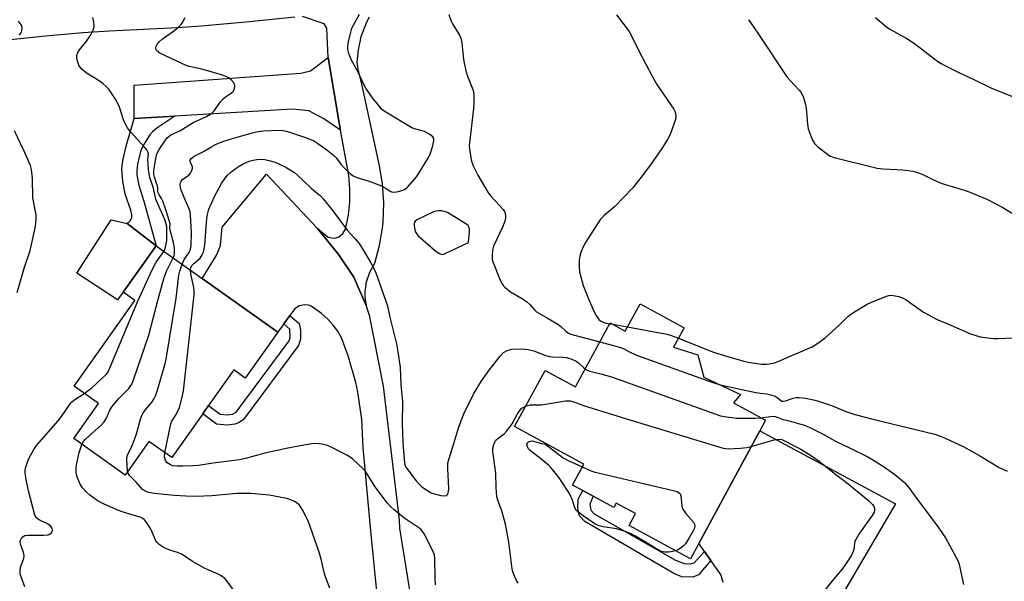
# Model space of a CAD drawing. Units: inches. Extents: x 1273768 to 1279768, y 561450 to 565449.
# Drawn here: x 1277618 to 1277972, y 563340 to 563541 of the extents above; entities that cross this region are included whole.
import ezdxf

# ---------------------------------------------------------------- set-up
doc = ezdxf.new("R2010")
doc.units = ezdxf.units.IN
doc.header["$MEASUREMENT"] = 0
for name, color, linetype in [('BLDG-Footprint', 5, 'Continuous'), ('CULTRL-Pad', 6, 'Continuous'), ('TRANS-Driveway', 251, 'Continuous'), ('TRANS-Non Street Sidewalk', 7, 'Continuous'), ('TRANS-Road', 130, 'Continuous'), ('Undefined', 1, 'Continuous')]:
    doc.layers.add(name, color=color, linetype=linetype)

msp = doc.modelspace()

# ---------------------------------------------------------------- linework, layer by layer
at = {"layer": 'BLDG-Footprint'}
for points, elevation in [([(1277710.94, 563429.14), (1277699.25, 563412.66), (1277695.1, 563415.61), (1277686.07, 563402.87), (1277683.95, 563399.89), (1277672.81, 563384.16), (1277664.61, 563389.97), (1277656.06, 563377.9), (1277637.65, 563390.95), (1277646.56, 563403.51), (1277637.75, 563409.76), (1277659.58, 563440.54), (1277655.41, 563443.49), (1277667.21, 563460.14), (1277683.77, 563448.4)], 551.86), ([(1277856.8, 563430.72), (1277852.99, 563423.74), (1277861.75, 563421), (1277863.94, 563412.99), (1277877.06, 563406.8), (1277874.53, 563403.74), (1277886, 563397.55), (1277883.96, 563393.76), (1277862.11, 563353.28), (1277859.16, 563347.83), (1277837.06, 563359.76), (1277839.39, 563364.07), (1277832.45, 563367.81), (1277831.62, 563366.26), (1277824.17, 563370.28), (1277820.45, 563372.29), (1277816.72, 563374.3), (1277820.75, 563381.77), (1277795.93, 563395.32), (1277806.92, 563415.46), (1277817.77, 563409.54), (1277830.3, 563432.49), (1277835.69, 563429.54), (1277841.04, 563439.33)], 554.76)]:
    msp.add_lwpolyline(points, close=True, dxfattribs=dict(at, elevation=elevation))
at = {"layer": 'CULTRL-Pad'}
msp.add_lwpolyline([(1277655.41, 563443.49), (1277653.31, 563440.78), (1277638.76, 563450.38), (1277651.13, 563469.46), (1277656.88, 563468.17), (1277667.21, 563460.14)], close=True, dxfattribs=at)
at = {"layer": 'TRANS-Driveway'}
for points in [[(1277717.08, 563542.16), (1277700.76, 563540.48), (1277683.48, 563538.98), (1277674.93, 563538.42), (1277650.43, 563537.11), (1277640.93, 563536.51), (1277626.28, 563535.2), (1277593.25, 563531.73)], [(1277743.74, 563542.22), (1277742.75, 563540.34), (1277740.76, 563535.18), (1277739.75, 563530.52), (1277739.3, 563526.06), (1277739.63, 563523.54), (1277741.12, 563517.68), (1277747.25, 563489.39), (1277748.37, 563482.53), (1277748.81, 563475.6), (1277748.57, 563468.65), (1277748.35, 563466.49), (1277747.22, 563459.63), (1277745.68, 563453.75), (1277743.83, 563450.58), (1277742.64, 563447.12), (1277742.15, 563443.6), (1277742.16, 563441.76), (1277742.63, 563438.68), (1277738.19, 563448.87), (1277732.77, 563456.87), (1277725.19, 563466.3), (1277728.98, 563463.21), (1277730.8, 563462.89), (1277731.72, 563463), (1277732.82, 563463.4), (1277734.28, 563464.54), (1277735.19, 563466.15), (1277736.27, 563471.19), (1277736.78, 563475.89), (1277736.83, 563480.61), (1277736.41, 563485.32), (1277733.4, 563501.7), (1277732.95, 563504.27), (1277728.95, 563527.66), (1277728.48, 563538.23), (1277727.54, 563539.75), (1277719.74, 563542.48)], [(1277746.69, 563333.87), (1277744.41, 563356.6), (1277741.58, 563387.81), (1277741.11, 563397.85), (1277739.65, 563407.8), (1277738.96, 563411.04), (1277736.22, 563420.72), (1277733.81, 563427.14), (1277732.43, 563429.5), (1277730.83, 563431.71), (1277729.02, 563433.75), (1277726.66, 563435.9), (1277722.9, 563438.49), (1277721.95, 563438.84), (1277720.45, 563439), (1277718.57, 563438.56), (1277716.92, 563437.41), (1277715.22, 563435.09), (1277713.08, 563432.12), (1277710.94, 563429.14), (1277683.77, 563448.4), (1277688.78, 563456.58), (1277689.79, 563458.69), (1277690.31, 563460.43), (1277690.98, 563466.86), (1277706.8, 563485.91), (1277725.19, 563466.3), (1277732.77, 563456.87), (1277738.19, 563448.87), (1277742.63, 563438.68), (1277742.71, 563438.14), (1277743.71, 563435.25), (1277748.72, 563409.82), (1277754.46, 563361.84), (1277754.67, 563358.78), (1277759.13, 563330.64)]]:
    msp.add_lwpolyline(points, dxfattribs=at)
msp.add_lwpolyline([(1277733.4, 563501.7), (1277727.5, 563505.7), (1277722.04, 563508.58), (1277716.16, 563509.17), (1277673.91, 563506.66), (1277659.34, 563505.8), (1277659.36, 563517.82), (1277719.14, 563522.06), (1277722.6, 563522.91), (1277728.95, 563527.66), (1277732.95, 563504.27)], close=True, dxfattribs=at)
at = {"layer": 'TRANS-Non Street Sidewalk'}
for points in [[(1277659.34, 563505.8), (1277673.91, 563506.66), (1277667.46, 563502.36), (1277665.93, 563501.09), (1277664.94, 563499.98), (1277662.91, 563496.75), (1277661.57, 563493.93), (1277660.57, 563489.4), (1277660.34, 563487.13), (1277660.35, 563485.47), (1277661.05, 563481.9), (1277662.76, 563476.12), (1277667.21, 563460.14), (1277656.88, 563468.17), (1277658.06, 563469.18), (1277658.49, 563470.3), (1277658.48, 563471.27), (1277658.1, 563472.96), (1277656.14, 563478.73), (1277655.22, 563483.36), (1277654.92, 563487.71), (1277655.28, 563490.74), (1277656.42, 563495.96)], [(1277713.08, 563432.12), (1277715.22, 563435.09), (1277718.63, 563432.22), (1277719.03, 563429.82), (1277719.04, 563426.72), (1277718.35, 563424.43), (1277698.59, 563397.86), (1277697.07, 563396.75), (1277695.65, 563396.11), (1277692.69, 563395.82), (1277688.89, 563396.2), (1277683.95, 563399.89), (1277686.07, 563402.87), (1277690.26, 563399.73), (1277692.69, 563399.49), (1277694.7, 563399.69), (1277695.98, 563400.48), (1277715.03, 563426.09), (1277715.38, 563427.25), (1277715.24, 563430.29)], [(1277864.13, 563350.43), (1277866.41, 563347.24), (1277862, 563342.13), (1277859.93, 563341.28), (1277856.03, 563341.33), (1277853.11, 563342.56), (1277821.16, 563361.24), (1277819.2, 563363.25), (1277818.67, 563365.96), (1277818.79, 563369.22), (1277820.45, 563372.29), (1277824.17, 563370.28), (1277823, 563367.45), (1277823.33, 563365.26), (1277824.51, 563363.98), (1277853.72, 563347.4), (1277856.88, 563346.17), (1277858.95, 563346.06), (1277860.38, 563346.36)]]:
    msp.add_lwpolyline(points, close=True, dxfattribs=at)
at = {"layer": 'TRANS-Road'}
msp.add_lwpolyline([(1277870.83, 563339.34), (1277870.08, 563341.84), (1277869.63, 563342.71), (1277866.41, 563347.24), (1277864.13, 563350.43), (1277862.11, 563353.28), (1277883.96, 563393.76), (1277932.72, 563367.52), (1277903.55, 563317.78)], dxfattribs=at)
at = {"layer": 'Undefined'}
for p, q in [((1277830.11, 563432.14, 550), (1277831.25, 563431.97, 550)), ((1277831.25, 563431.97, 550), (1277836.51, 563431.04, 550))]:
    msp.add_line(p, q, dxfattribs=at)
for points, elevation in [([(1277618.14, 563535.75), (1277618.67, 563536.42), (1277618.9, 563536.92), (1277619.02, 563537.46), (1277619.08, 563538.29), (1277618.96, 563539.1), (1277618.56, 563539.84), (1277617.78, 563540.72)], 546), ([(1277670.02, 563458.15), (1277670.33, 563458.81), (1277670.56, 563459.6), (1277671.01, 563462.06), (1277671.1, 563465.86), (1277671.02, 563467.09), (1277670.68, 563468.4), (1277670.18, 563469.77), (1277668.25, 563474.34), (1277667.09, 563476.87), (1277666.29, 563480.88), (1277664.94, 563484.66), (1277664.53, 563487.35), (1277664.33, 563489.6), (1277664.29, 563491.01), (1277664.5, 563493.1), (1277664.3, 563493.9), (1277663.87, 563494.59), (1277663.16, 563495.47), (1277658, 563501.09), (1277656.95, 563502.48), (1277656.11, 563504.01), (1277655.51, 563505.34), (1277654.05, 563509.84), (1277653.52, 563511.22), (1277652.64, 563512.72), (1277650.2, 563516.36), (1277649.45, 563517.23), (1277648.09, 563518.33), (1277646.18, 563519.68), (1277642.14, 563522.24), (1277640.63, 563523.47), (1277639.9, 563524.28), (1277639.49, 563525), (1277639.01, 563526.36), (1277638.74, 563527.46), (1277638.69, 563528.01), (1277638.74, 563528.53), (1277639.11, 563529.5), (1277639.7, 563530.41), (1277642.02, 563533.25), (1277643.76, 563535.84), (1277644.3, 563536.84), (1277644.74, 563537.88), (1277644.95, 563538.69), (1277644.98, 563539.23), (1277644.86, 563540.34), (1277644.5, 563542.02)], 548), ([(1277673.36, 563455.79), (1277673.68, 563456.61), (1277673.85, 563457.44), (1277673.84, 563459.42), (1277673.5, 563461.37), (1277672.21, 563465.78), (1277672.14, 563466.51), (1277672.21, 563468.01), (1277672.08, 563468.81), (1277670.71, 563473.08), (1277669.62, 563476.11), (1277669.13, 563477.17), (1277668.21, 563478.63), (1277667.98, 563479.14), (1277667.88, 563479.59), (1277667.83, 563481.05), (1277667.73, 563481.59), (1277666.65, 563484.81), (1277666.43, 563485.71), (1277666.37, 563486.63), (1277666.52, 563488.06), (1277667.1, 563491.47), (1277667.51, 563493.15), (1277668.3, 563494.67), (1277670.3, 563497.66), (1277671.18, 563498.86), (1277671.86, 563499.52), (1277672.55, 563499.93), (1277675.73, 563501.42), (1277680.55, 563504.37), (1277685.29, 563506.5), (1277686.55, 563507.24), (1277687.24, 563507.76), (1277688.03, 563508.63), (1277690.33, 563511.75), (1277691.28, 563512.86), (1277692.1, 563513.56), (1277694.24, 563515.02), (1277694.86, 563515.57), (1277695.16, 563516.01), (1277695.35, 563516.52), (1277695.46, 563517.6), (1277695.33, 563518.1), (1277695.08, 563518.57), (1277694.2, 563519.65), (1277693.33, 563520.38), (1277692.31, 563520.94), (1277691.06, 563521.43), (1277687.84, 563522.39), (1277683.14, 563523.6), (1277679.07, 563524.47), (1277678.01, 563524.81), (1277668.58, 563529.25), (1277667.9, 563529.71), (1277667.54, 563530.08), (1277667.29, 563530.49), (1277667.14, 563530.94), (1277667.15, 563531.42), (1277667.32, 563531.93), (1277667.73, 563532.67), (1277668.27, 563533.36), (1277669.39, 563534.29), (1277673.91, 563537.51), (1277675.66, 563538.99), (1277676.25, 563539.59), (1277676.75, 563540.28), (1277677.64, 563542.09)], 550), ([(1277676.57, 563453.51), (1277677.29, 563455.22), (1277679.16, 563457.97), (1277679.57, 563458.89), (1277679.79, 563460.29), (1277679.89, 563464.83), (1277679.53, 563471.22), (1277679.4, 563472.31), (1277678.96, 563473.69), (1277677.32, 563477.49), (1277676.15, 563480.47), (1277675.85, 563481.74), (1277675.83, 563482.22), (1277675.93, 563482.76), (1277676.26, 563483.39), (1277676.74, 563483.91), (1277679.03, 563485.61), (1277679.53, 563486.26), (1277680.04, 563487.21), (1277680.25, 563487.95), (1277680.23, 563488.44), (1277679.44, 563490.39), (1277679.49, 563490.83), (1277679.84, 563491.46), (1277680.23, 563491.81), (1277680.93, 563492.27), (1277684.21, 563493.97), (1277686.82, 563495.59), (1277688.81, 563496.65), (1277691.23, 563497.62), (1277693.39, 563498.34), (1277701.69, 563500.72), (1277703.13, 563501.07), (1277705.75, 563501.36), (1277711.11, 563501.59), (1277712.81, 563501.5), (1277714.43, 563501.2), (1277721.21, 563498.95), (1277723.86, 563497.76), (1277725.33, 563496.84), (1277728.52, 563494.61), (1277730.96, 563492.65), (1277731.74, 563491.8), (1277733.7, 563489.32), (1277734.8, 563488.08), (1277736.9, 563486.05), (1277738.02, 563485.23), (1277739.28, 563484.67), (1277743.38, 563483.42), (1277748.12, 563481.64), (1277749.42, 563480.98), (1277751.23, 563479.75), (1277751.72, 563479.53), (1277752.24, 563479.42), (1277753.62, 563479.57), (1277755.87, 563480.15), (1277756.64, 563480.49), (1277757.49, 563481.2), (1277760.14, 563484.23), (1277761.02, 563485.36), (1277765.02, 563491.82), (1277765.8, 563493.38), (1277766.43, 563495.62), (1277766.94, 563497.87), (1277766.95, 563498.63), (1277766.62, 563499.25), (1277765.56, 563500.04), (1277763.56, 563501.12), (1277762.77, 563501.4), (1277760.05, 563502.07), (1277759, 563502.53), (1277749.67, 563508.09), (1277748.69, 563508.72), (1277748.03, 563509.27), (1277746.7, 563511.05), (1277745.12, 563512.86), (1277742.53, 563516.71), (1277741.84, 563517.97), (1277739.79, 563522.41), (1277737.8, 563525.92), (1277737.16, 563527.22), (1277736.46, 563529.15), (1277736.08, 563530.55), (1277736.01, 563531.4), (1277736.22, 563532.83), (1277737.13, 563536.84), (1277737.55, 563538.24), (1277740.28, 563543.23)], 552), ([(1277772.38, 563543.19), (1277773.16, 563540.8), (1277773.6, 563539.76), (1277776.12, 563535.74), (1277776.64, 563534.7), (1277776.98, 563532.97), (1277777.64, 563527.01), (1277778.39, 563522.97), (1277778.99, 563521.04), (1277780.92, 563516.21), (1277781.14, 563515.4), (1277781.29, 563514.31), (1277781.31, 563511.42), (1277781.23, 563509.39), (1277779.67, 563496.02), (1277779.85, 563493.97), (1277780.46, 563490.47), (1277781.06, 563488.86), (1277782.69, 563485.49), (1277786.35, 563479.35), (1277787.42, 563477.94), (1277791.89, 563473.19), (1277792.35, 563472.48), (1277792.57, 563471.72), (1277792.67, 563470.91), (1277792.67, 563470.1), (1277792.42, 563468.99), (1277791.54, 563466.79), (1277788.39, 563460.01), (1277788.05, 563458.62), (1277787.88, 563456.65), (1277787.92, 563455.26), (1277788.23, 563454.15), (1277790.5, 563448.43), (1277791.34, 563446.58), (1277791.85, 563445.89), (1277792.45, 563445.28), (1277794.44, 563443.59), (1277798.96, 563440.98), (1277800.36, 563440.03), (1277801.37, 563439.09), (1277803.09, 563437.14), (1277803.82, 563436.5), (1277804.68, 563435.95), (1277807.42, 563434.46), (1277811.49, 563431.98), (1277812.5, 563431.24), (1277814.35, 563429.5), (1277815.29, 563428.84), (1277816.08, 563428.46), (1277816.92, 563428.19), (1277826.6, 563425.72)], 552), ([(1277832.56, 563543.01), (1277837.07, 563537), (1277838.21, 563535.03), (1277840.81, 563529.64), (1277845.29, 563520.96), (1277847.07, 563518.02), (1277853.11, 563509.22), (1277853.53, 563508.46), (1277853.77, 563507.65), (1277853.84, 563506.53), (1277853.68, 563505.44), (1277851.78, 563500.11), (1277850.87, 563498.28), (1277848.81, 563495.03), (1277844.71, 563489.22), (1277841.41, 563484.72), (1277838.28, 563480.87), (1277831.79, 563474.11), (1277828.13, 563471.08), (1277826.81, 563469.73), (1277824.12, 563465.69), (1277821.4, 563461.28), (1277820.46, 563459.52), (1277819.69, 563457.72), (1277819.34, 563456.39), (1277819.13, 563455.03), (1277819.13, 563452.46), (1277819.29, 563450.74), (1277819.69, 563449.02), (1277820.59, 563445.95), (1277822.44, 563441.08), (1277824.4, 563436.67), (1277825.36, 563434.92), (1277826.15, 563433.76), (1277826.75, 563433.2), (1277827.74, 563432.7), (1277828.83, 563432.37), (1277830.11, 563432.14)], 550), ([(1277879.9, 563541.29), (1277880.94, 563539.91), (1277883.57, 563536.1), (1277893.75, 563520.81), (1277894.99, 563519.29), (1277898.12, 563516.01), (1277898.82, 563515.12), (1277899.63, 563513.32), (1277900.41, 563510.88), (1277900.61, 563509.43), (1277901.09, 563503.85), (1277901.39, 563502.13), (1277902.84, 563498.33), (1277903.63, 563496.81), (1277904.66, 563495.81), (1277908.4, 563492.95), (1277909.38, 563492.35), (1277910.75, 563491.86), (1277926.1, 563487.96), (1277928.29, 563487.72), (1277933.19, 563487.57), (1277935.25, 563487.39), (1277939.05, 563486.88), (1277941.2, 563486.24), (1277942.5, 563485.7), (1277946.37, 563483.78), (1277949.12, 563482.63), (1277950.52, 563482.14), (1277954.79, 563480.91), (1277959.17, 563479.49), (1277965.46, 563476.89), (1277971.2, 563473.94), (1277978.43, 563469.5)], 548), ([(1277925.49, 563542.04), (1277929.52, 563538.73), (1277930.74, 563537.94), (1277936.8, 563534.49), (1277939.59, 563532.78), (1277947.83, 563526.39), (1277949.06, 563525.57), (1277950.38, 563524.88), (1277955.75, 563522.25), (1277960.86, 563519.88), (1277966.89, 563516.82), (1277977.34, 563512.67)], 546), ([(1277617.32, 563443.45), (1277619.9, 563452.5), (1277621.95, 563458.45), (1277623.71, 563465.94), (1277623.95, 563467.35), (1277624.2, 563469.57), (1277624.11, 563471.31), (1277622.98, 563477.41), (1277622.84, 563484.45), (1277622.49, 563487.56), (1277622.17, 563488.95), (1277619.88, 563494.12), (1277616.33, 563501.36)], 546), ([(1277679.59, 563451.37), (1277679.73, 563452.31), (1277680.15, 563453.14), (1277680.73, 563453.76), (1277682.98, 563455.73), (1277683.77, 563456.87), (1277684.21, 563457.86), (1277684.51, 563459.11), (1277684.7, 563460.55), (1277685.46, 563469.99), (1277685.65, 563471.35), (1277686.19, 563473.24), (1277688.29, 563478.09), (1277690.73, 563482.49), (1277692.02, 563484.47), (1277692.99, 563485.59), (1277694.02, 563486.61), (1277695.59, 563487.81), (1277696.99, 563488.75), (1277698.53, 563489.54), (1277700.65, 563490.47), (1277702.03, 563490.88), (1277703.44, 563491.17), (1277705.17, 563491.22), (1277706.31, 563491.13), (1277707.71, 563490.81), (1277709.91, 563490.13), (1277713.56, 563488.52), (1277716.86, 563486.46), (1277717.98, 563485.54), (1277720.07, 563483.57), (1277722.96, 563480.7), (1277726.27, 563478.11), (1277727.25, 563477.06), (1277730.35, 563473.22), (1277735.76, 563465.7), (1277738.67, 563462.7), (1277740.08, 563460.94), (1277741.37, 563459.06), (1277744.36, 563454.07), (1277746, 563450.84), (1277750.32, 563438.64), (1277751.11, 563434.58), (1277753.49, 563424.97), (1277754.06, 563422.1), (1277754.8, 563416.62), (1277755.14, 563410.24), (1277755.64, 563404.31), (1277755.56, 563396.22), (1277755.75, 563389.56), (1277756.25, 563383.45), (1277756.56, 563381.46), (1277756.9, 563380.69), (1277757.55, 563379.73), (1277760.62, 563375.77), (1277761.78, 563374.44), (1277762.66, 563373.71), (1277765.04, 563372.06), (1277766.03, 563371.48), (1277767.12, 563371.09), (1277769.45, 563370.59), (1277770.85, 563370.42), (1277771.53, 563370.56), (1277771.91, 563371.05), (1277772.19, 563372), (1277772.3, 563373.08), (1277771.96, 563380.27), (1277771.99, 563381.65), (1277772.11, 563382.73), (1277772.39, 563383.87), (1277774.11, 563389.23), (1277775.55, 563394.05), (1277776.71, 563397.46), (1277777.77, 563399.85), (1277781.36, 563407.16), (1277783.88, 563411.43), (1277786.75, 563415.49), (1277790.8, 563420.59), (1277792.01, 563421.85), (1277793.26, 563422.56), (1277794.9, 563423.11), (1277796.37, 563423.18), (1277799.64, 563423.02), (1277800.82, 563422.88), (1277802.81, 563422.4), (1277806.74, 563420.9), (1277808.32, 563420.47), (1277809.6, 563420.31), (1277813.14, 563420.24), (1277814.6, 563420.11), (1277816.53, 563419.49), (1277818.08, 563418.74), (1277819.01, 563418.02), (1277820.64, 563416.43), (1277821.26, 563415.94)], 554), ([(1277640.6, 563388.86), (1277641.2, 563389.89), (1277641.92, 563390.73), (1277647.58, 563395.93), (1277648.61, 563396.98), (1277649.45, 563398.34), (1277650.62, 563401.17), (1277651.32, 563402.39), (1277653.81, 563405.33), (1277657.43, 563408.99), (1277657.92, 563409.62), (1277658.45, 563410.5), (1277659.21, 563412.41), (1277664.63, 563428.04), (1277667.9, 563441.02), (1277670.06, 563448.81), (1277671.03, 563451.24), (1277673.36, 563455.79)], 550), ([(1277641.43, 563407.15), (1277642.71, 563408.09), (1277644.22, 563409.33), (1277647.76, 563412.53), (1277649.27, 563413.97), (1277650.01, 563414.96), (1277650.77, 563416.58), (1277660.55, 563440.01), (1277665.7, 563451.23), (1277667.23, 563454.26), (1277670.02, 563458.15)], 548), ([(1277657, 563379.23), (1277656.72, 563383.4), (1277656.76, 563384.24), (1277656.97, 563385.06), (1277658.63, 563388.43), (1277659.49, 563390.66), (1277660.12, 563392.62), (1277661.55, 563397.95), (1277662.03, 563399.3), (1277662.44, 563400.02), (1277663.24, 563401.16), (1277665.8, 563404.17), (1277666.53, 563405.33), (1277667.03, 563406.31), (1277667.61, 563408), (1277670.39, 563417.47), (1277670.82, 563419.52), (1277674.41, 563441.34), (1277675.4, 563449.62), (1277675.71, 563451), (1277676.57, 563453.51)], 552), ([(1277670.35, 563385.91), (1277672.5, 563396.23), (1277672.91, 563397.22), (1277674.36, 563399.57), (1277675.62, 563402.12), (1277676.63, 563405.8), (1277677.08, 563408.12), (1277680.84, 563442.51), (1277680.83, 563443.88), (1277680.71, 563445.22), (1277679.67, 563450.13), (1277679.59, 563451.37)], 554), ([(1277854.75, 563426.96), (1277865.19, 563422.76), (1277867.4, 563421.98), (1277872.88, 563420.29), (1277878.23, 563418.79), (1277880.51, 563418.29), (1277884.59, 563417.68), (1277886.22, 563417.63), (1277887.32, 563417.74), (1277889.24, 563418.2), (1277890.59, 563418.64), (1277894.07, 563420.24), (1277899.49, 563422.43), (1277902.75, 563423.9), (1277905.15, 563425.46), (1277907.47, 563427.15), (1277912.35, 563431.58), (1277915.6, 563434.72), (1277917.41, 563436.11), (1277922.52, 563439.17), (1277923.83, 563439.86), (1277929.53, 563442.12), (1277930.36, 563442.34), (1277931.18, 563442.39), (1277932.56, 563442.21), (1277933.94, 563441.93), (1277935.26, 563441.48), (1277936.5, 563440.72), (1277942.76, 563436.38), (1277945.86, 563434.6), (1277947.73, 563433.68), (1277952.64, 563431.62), (1277959.6, 563428.54), (1277963.17, 563427.46), (1277967.78, 563426.91), (1277969.52, 563426.86), (1277975.04, 563427.15)], 550), ([(1277836.51, 563431.04), (1277850.6, 563428.43), (1277851.98, 563428.06), (1277854.75, 563426.96)], 550), ([(1277826.6, 563425.72), (1277833.62, 563423.81), (1277834.66, 563423.37), (1277838.18, 563421.57), (1277840.04, 563420.79), (1277866.75, 563411.2), (1277869.71, 563410.27)], 552), ([(1277821.26, 563415.94), (1277821.95, 563415.55), (1277822.93, 563415.17), (1277827.44, 563414.09), (1277831.07, 563413.02), (1277869.93, 563399.12), (1277871.35, 563398.84), (1277875.66, 563398.32), (1277882.38, 563398.29), (1277884.33, 563398.45)], 554), ([(1277869.71, 563410.27), (1277882.52, 563407.54), (1277884.28, 563407.24), (1277886.46, 563407.02), (1277887.9, 563406.71), (1277889.55, 563406.15), (1277890.25, 563405.7), (1277891.51, 563404.66), (1277891.95, 563404.43), (1277892.29, 563404.36), (1277893.25, 563404.47), (1277895.98, 563405.48), (1277897.03, 563405.68), (1277898.16, 563405.66), (1277900.44, 563405.45), (1277903.31, 563404.93), (1277905.01, 563404.44), (1277909.78, 563402.84), (1277915.29, 563400.59), (1277917.71, 563399.74), (1277924.06, 563398.07), (1277946.8, 563392.54), (1277948.55, 563392.01), (1277950.37, 563391.22), (1277957.22, 563387.99), (1277963.22, 563384.64), (1277969.94, 563380.61), (1277972.77, 563379.22)], 552), ([(1277620.12, 563337.79), (1277618.73, 563341.35), (1277618.42, 563342.46), (1277618.39, 563343.5), (1277618.57, 563344.81), (1277619.69, 563347.98), (1277619.87, 563349.03), (1277619.64, 563350.1), (1277618.49, 563353.05), (1277618.37, 563353.77), (1277618.42, 563354.27), (1277618.61, 563354.78), (1277619.05, 563355.48), (1277619.44, 563355.82), (1277620.11, 563356.15), (1277621.22, 563356.3), (1277626.77, 563356.33), (1277628.48, 563356.47), (1277628.99, 563356.64), (1277629.59, 563357.09), (1277629.88, 563357.49), (1277630.02, 563358.14), (1277629.95, 563358.58), (1277629.79, 563359), (1277629.15, 563359.77), (1277628, 563360.53), (1277625.56, 563361.63), (1277624.81, 563362.05), (1277624.24, 563362.58), (1277623.71, 563363.48), (1277621.36, 563372.25), (1277620.53, 563376.31), (1277620.27, 563377.77), (1277620.19, 563378.89), (1277620.25, 563379.65), (1277620.49, 563380.79), (1277620.98, 563382.47), (1277621.53, 563383.8), (1277623.33, 563387.1), (1277624.29, 563388.54), (1277632.07, 563397.33), (1277633.26, 563398.94), (1277636.06, 563403.11), (1277636.79, 563404.02), (1277638.05, 563405.05), (1277641.43, 563407.15)], 548), ([(1277797.22, 563339.12), (1277796.58, 563340.1), (1277795.98, 563341.35), (1277795.29, 563343.18), (1277795.01, 563344.28), (1277793.85, 563353.84), (1277792.73, 563360.31), (1277791.34, 563365.1), (1277790.05, 563368.56), (1277789.62, 563370.12), (1277789.29, 563373.38), (1277789.17, 563378.45), (1277788.34, 563384.69), (1277788.18, 563386.39), (1277788.17, 563387.52), (1277788.49, 563388.89), (1277788.82, 563389.68), (1277789.23, 563390.41), (1277790.02, 563391.17), (1277792.15, 563392.68), (1277793.13, 563393.71), (1277794.38, 563395.27), (1277795.04, 563396.22), (1277797.04, 563399.89), (1277797.81, 563401.06), (1277798.55, 563401.87), (1277799.23, 563402.29), (1277799.89, 563402.59)], 556), ([(1277799.89, 563402.59), (1277800.75, 563402.88), (1277801.57, 563403.03), (1277805.63, 563403.04), (1277814.26, 563404.47), (1277815.1, 563404.53), (1277815.92, 563404.47), (1277817.24, 563404.11), (1277820.65, 563402.81), (1277836.17, 563398), (1277870.86, 563387.55), (1277871.73, 563387.38), (1277872.59, 563387.33), (1277876.97, 563387.54), (1277879.29, 563387.73), (1277880.91, 563388.11)], 556), ([(1277884.33, 563398.45), (1277887.84, 563398.95), (1277888.69, 563398.98), (1277889.49, 563398.89), (1277890.25, 563398.67), (1277892.02, 563397.9), (1277894.56, 563397.34), (1277897.92, 563396.39), (1277899.88, 563395.8), (1277901.68, 563395.12), (1277907.04, 563392.41), (1277910.89, 563390.19), (1277916.45, 563387.59), (1277922.81, 563384.45), (1277924.84, 563383.24), (1277928.03, 563381.16), (1277931.2, 563379.04), (1277933.04, 563377.63), (1277935.9, 563375.2), (1277937.41, 563373.58), (1277940.54, 563369.24), (1277947.49, 563360.04), (1277950.72, 563355.41), (1277954.55, 563348.35), (1277955.3, 563346.74), (1277955.82, 563344.74), (1277957.1, 563338.65)], 554), ([(1277696.53, 563334.5), (1277692.62, 563339.96), (1277691.86, 563340.75), (1277690.59, 563341.74), (1277689.44, 563342.34), (1277686.14, 563343.72), (1277684.54, 563344.48), (1277680.29, 563346.9), (1277677.31, 563348.86), (1277676.31, 563349.44), (1277674.84, 563350.06), (1277672.16, 563350.89), (1277670.91, 563351.36), (1277669.76, 563351.97), (1277668.34, 563353), (1277667.5, 563353.77), (1277667.03, 563354.48), (1277665.73, 563357.75), (1277665.01, 563359.04), (1277663.48, 563361.25), (1277662.93, 563361.92), (1277662.5, 563362.29), (1277661.48, 563362.76), (1277657.81, 563363.79), (1277654.68, 563364.86), (1277650.91, 563366.37), (1277648.35, 563367.52), (1277647.11, 563368.14), (1277646.01, 563368.81), (1277643.46, 563370.69), (1277642.13, 563371.81), (1277640.76, 563373.34), (1277640, 563374.58), (1277638.88, 563377.26), (1277638.65, 563378.09), (1277638.53, 563378.94), (1277638.52, 563380.66), (1277638.87, 563382.63), (1277639.6, 563385.99), (1277640.14, 563387.72), (1277640.6, 563388.86)], 550), ([(1277767.58, 563338.44), (1277767.41, 563340.77), (1277767.29, 563347.86), (1277767.12, 563349.29), (1277766.83, 563350.12), (1277766.31, 563351.18), (1277763.41, 563356.75), (1277762.64, 563358), (1277762.25, 563358.42), (1277761.58, 563358.96), (1277756.58, 563362.31), (1277752.64, 563365.4), (1277751.32, 563366.56), (1277750.19, 563367.94), (1277745.93, 563373.7), (1277743.17, 563378.11), (1277742.51, 563379.05), (1277741.51, 563380.11), (1277737.85, 563383.55), (1277736.94, 563384.29), (1277735.67, 563385.05), (1277729.8, 563388.04), (1277728.44, 563388.62), (1277726.79, 563388.97), (1277724.55, 563389.19), (1277723.12, 563389.07), (1277720.25, 563388.65), (1277713.93, 563387.42), (1277706.3, 563385.71), (1277699.31, 563383.81), (1277697.13, 563383.29), (1277687.67, 563382.16), (1277682.44, 563381.3), (1277680.38, 563381.15), (1277676.84, 563381.03), (1277674.82, 563381.06), (1277673.39, 563381.19), (1277672.33, 563381.53), (1277671.16, 563382.22), (1277670.67, 563382.82), (1277670.41, 563383.59), (1277670.28, 563384.42), (1277670.35, 563385.91)], 554), ([(1277853.75, 563350.75), (1277852.03, 563350.29), (1277851.19, 563350.16), (1277849.83, 563350.22), (1277848.75, 563350.47), (1277846.61, 563351.51), (1277843.2, 563353.68), (1277839.1, 563356.12), (1277837.79, 563356.82), (1277835.61, 563357.64), (1277832.55, 563358.6), (1277827.74, 563359.29), (1277826.35, 563359.61), (1277824.78, 563360.43), (1277820.51, 563363.21), (1277818.66, 563364.67), (1277818.05, 563365.29), (1277817.75, 563365.7), (1277817.41, 563366.44), (1277816.69, 563368.9), (1277815.62, 563371.26), (1277811.89, 563376.88), (1277810.67, 563378.56), (1277808.98, 563380.64), (1277808.16, 563381.47), (1277805.27, 563383.85), (1277802.23, 563386.06), (1277801.36, 563386.81), (1277800.87, 563387.45), (1277800.53, 563388.15), (1277800.36, 563388.85), (1277800.41, 563389.26), (1277800.6, 563389.58), (1277800.96, 563389.86), (1277801.66, 563390.09), (1277802.2, 563390.12), (1277803.06, 563389.98), (1277805.69, 563389.25), (1277807.07, 563388.95), (1277813.41, 563384.07), (1277814.98, 563383.26), (1277820.25, 563380.84)], 558), ([(1277880.91, 563388.11), (1277889.15, 563390.55), (1277890.8, 563390.74), (1277891.86, 563390.59), (1277897.34, 563387.94), (1277898.68, 563387.22), (1277902.54, 563384.79), (1277905.36, 563382.86), (1277911.34, 563378.1), (1277915.14, 563375.2), (1277923.01, 563368.71), (1277924.49, 563367.34), (1277924.94, 563366.68), (1277925.19, 563365.98), (1277925.22, 563365.26), (1277925.03, 563364.54), (1277924.3, 563363.33), (1277919.59, 563356.68), (1277918.44, 563354.79), (1277918.13, 563354.11), (1277917.94, 563353.45), (1277917.71, 563351.22), (1277917.53, 563350.43), (1277916.74, 563348.92), (1277914.9, 563345.97), (1277913.6, 563344.08), (1277910.59, 563340.66), (1277906.39, 563335.39)], 556), ([(1277729.56, 563337.32), (1277728.02, 563341.34), (1277727.56, 563342.92), (1277726.66, 563347.24), (1277725.92, 563349.83), (1277721.83, 563361.48), (1277719.82, 563365.4), (1277719.2, 563366.38), (1277718.65, 563367.02), (1277717.84, 563367.79), (1277716.9, 563368.42), (1277715.56, 563369.02), (1277714.17, 563369.49), (1277707.84, 563370.72), (1277701.21, 563371.31), (1277696.23, 563371.22), (1277687.24, 563370.37), (1277681.44, 563370.19), (1277677.83, 563370.28), (1277673.77, 563370.51), (1277669.93, 563370.86), (1277665.81, 563371.44), (1277664.64, 563371.67), (1277663.85, 563371.92), (1277662.89, 563372.37), (1277662.23, 563372.8), (1277661.67, 563373.37), (1277660.07, 563375.3), (1277657.69, 563377.67), (1277657.25, 563378.33), (1277657, 563379.23)], 552), ([(1277820.25, 563380.84), (1277823.05, 563379.56), (1277824.44, 563379.07), (1277852.92, 563372.37), (1277854.33, 563371.94), (1277855.13, 563371.43), (1277855.42, 563371.09), (1277855.68, 563370.37), (1277855.94, 563366.98), (1277856.11, 563366.17), (1277856.31, 563365.67), (1277857.37, 563364.07), (1277860.19, 563360.98), (1277860.58, 563360.26), (1277860.66, 563359.59), (1277860.5, 563358.86), (1277860.15, 563358.07), (1277858.22, 563354.71), (1277857.27, 563353.22), (1277856.51, 563352.41), (1277855.44, 563351.56), (1277854.74, 563351.13), (1277853.75, 563350.75)], 558)]:
    msp.add_lwpolyline(points, dxfattribs=dict(at, elevation=elevation))
at = {"layer": 'Undefined', "elevation": 552}
msp.add_lwpolyline([(1277768.73, 563472.7), (1277767.63, 563472.59), (1277766.8, 563472.32), (1277760.86, 563469.49), (1277760.23, 563469), (1277759.99, 563468.58), (1277759.91, 563468.09), (1277759.93, 563467.26), (1277760.08, 563466.12), (1277760.29, 563465.3), (1277760.68, 563464.54), (1277761.24, 563463.88), (1277767.81, 563458.1), (1277768.94, 563457.33), (1277769.4, 563457.13), (1277769.9, 563457.08), (1277770.42, 563457.19), (1277771.22, 563457.5), (1277779.33, 563461.36), (1277779.71, 563465.13), (1277779.73, 563466.25), (1277779.55, 563466.98), (1277779.23, 563467.39), (1277778.82, 563467.74), (1277772.84, 563471.49), (1277771.81, 563472.04), (1277770.7, 563472.45), (1277769.84, 563472.64)], close=True, dxfattribs=at)

doc.saveas('drawing.dxf')
